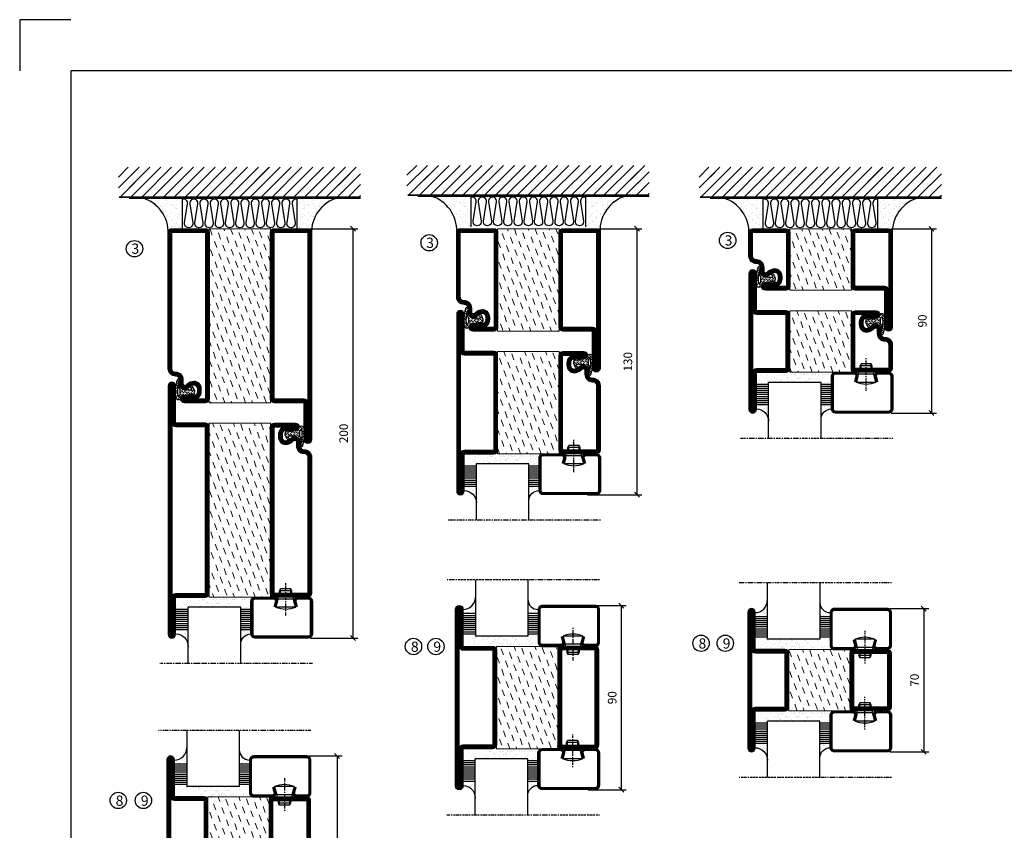
# Model space of a CAD drawing. Extents: x 0 to 1050, y 0 to 742.
# Drawn here: x 0 to 481, y 346 to 742 of the extents above; entities that cross this region are included whole.
import ezdxf

# ---------------------------------------------------------------- set-up
doc = ezdxf.new("R2010")
doc.units = 0
doc.linetypes.add('DASHDOT', pattern=[1, 0.5, -0.25, 0, -0.25])
doc.layers.get('0').update_dxf_attribs({"linetype": 'CONTINUOUS'})
doc.layers.get('DEFPOINTS').update_dxf_attribs({"linetype": 'CONTINUOUS'})
for name, color, linetype in [('CENTRUM', 3, 'DASHDOT'), ('FOGNINGB', 5, 'CONTINUOUS'), ('FRAME050', 6, 'CONTINUOUS'), ('GLAS_MED_FOGNING', 2, 'CONTINUOUS'), ('ISOLATION', 2, 'CONTINUOUS'), ('ISOLATOR', 2, 'CONTINUOUS'), ('ISOLERING', 3, 'CONTINUOUS'), ('SPKONTUR', 7, 'CONTINUOUS'), ('STALPROFIL', 1, 'CONTINUOUS')]:
    doc.layers.add(name, color=color, linetype=linetype)
doc.styles.add('ROMANS', font='romans', dxfattribs={"width": 0.8})
doc.dimstyles.new('ROMANS', dxfattribs={"dimscale": 1.2, "dimtxt": 3.5, "dimasz": 2, "dimexe": 2, "dimexo": 1, "dimgap": 2, "dimtad": 1, "dimdsep": 46, "dimtxsty": 'ROMANS', "dimblk1": 'OBLIQUE', "dimblk2": 'OBLIQUE', "dimsah": 1, "dimcen": 2.5, "dimclrd": 2, "dimclre": 2, "dimclrt": 6, "dimadec": 0, "dimazin": 0, "dimtfac": 1, "dimtmove": 2, "dimatfit": 3, "dimfxl": 1, "dimtolj": 1, "dimarcsym": 0})
pattern_1 = [(110, (5, 0), (-4.06944, 1.89761), [3.175, -3.175])]

# ---------------------------------------------------------------- blocks, each defined once
blk = doc.blocks.new('_Oblique')
at = {"color": 0, "linetype": 'ByBlock', "lineweight": -2}
blk.add_line((-0.5, -0.5), (0.5, 0.5), dxfattribs=at)
blk = doc.blocks.new('*D190')
at = {"layer": 'DEFPOINTS', "color": 0, "transparency": 16777216}
for p in [(276.49, 456.23), (293.89, 456.23), (276.49, 366.23)]:
    blk.add_point(p, dxfattribs=at)
at = {"layer": 'GLAS_MED_FOGNING', "color": 2, "lineweight": -2, "transparency": 16777216}
for p, q in [((277.69, 456.23), (296.29, 456.23)), ((293.89, 366.23), (293.89, 456.23)), ((277.69, 366.23), (296.29, 366.23))]:
    blk.add_line(p, q, dxfattribs=at)
at = {"layer": 'GLAS_MED_FOGNING', "color": 2, "lineweight": -2, "transparency": 16777216, "xscale": 2.4, "yscale": 2.4, "zscale": 2.4}
for p, rotation in [((293.89, 456.23), 90), ((293.89, 366.23), 270)]:
    blk.add_blockref('_Oblique', p, dxfattribs=dict(at, rotation=rotation))
at = {"layer": 'GLAS_MED_FOGNING', "color": 6, "transparency": 16777216, "insert": (289.39, 411.23), "char_height": 4.2, "attachment_point": 5, "rotation": 90, "style": 'ROMANS'}
blk.add_mtext('\\A1;90', dxfattribs=at)
blk = doc.blocks.new('5020')
at = {"layer": 'SPKONTUR'}
for points in [[(-13.2, 0, -0.4142136), (-15, 1.8), (-15, 18.2, -0.4142136), (-13.2, 20), (33.2, 20, -0.4142136), (35, 18.2), (35, 1.8, -0.4142136), (33.2, 0)], [(-13.2, 1.75, -0.4142136), (-13.25, 1.8), (-13.25, 18.2, -0.4142136), (-13.2, 18.25), (33.2, 18.25, -0.4142136), (33.25, 18.2), (33.25, 1.8, -0.4142136), (33.2, 1.75)]]:
    blk.add_lwpolyline(points, format="xyb", close=True, dxfattribs=at)
at = {"layer": 'STALPROFIL', "const_width": 1.75}
blk.add_lwpolyline([(-13.2, 0.875, -0.4142136), (-14.125, 1.8), (-14.125, 18.2, -0.4142136), (-13.2, 19.125), (33.2, 19.125, -0.4142136), (34.125, 18.2), (34.125, 1.8, -0.4142136), (33.2, 0.875)], format="xyb", close=True, dxfattribs=at)
blk = doc.blocks.new('5022')
at = {"layer": 'SPKONTUR', "flags": 128}
blk.add_lwpolyline([(-15, -1.8), (-15, -16.4), (-33.2, -16.4, 0.414214), (-35, -18.2), (-35, -18.2, 0.414214), (-33.2, -20), (53.2, -20, 0.414214), (55, -18.2), (55, -18.2, 0.414214), (53.2, -16.4), (35, -16.4), (35, -1.8, 0.414214), (33.2, 0), (-13.2, 0, 0.414214)], format="xyb", close=True, dxfattribs=at)
at = {"layer": 'SPKONTUR'}
for points in [[(10, -18.25), (53.2, -18.25, 0.413617), (53.25, -18.2, 0.413581), (53.2, -18.15), (35, -18.15, -0.414214), (33.25, -16.4), (33.25, -1.8, 0.414214), (33.2, -1.75), (10, -1.75), (-13.2, -1.75, 0.414214), (-13.25, -1.8), (-13.25, -16.4, -0.414214), (-15, -18.15), (-33.2, -18.15, 0.413629), (-33.25, -18.2, 0.413569), (-33.2, -18.25)], [(53.2, -18.25), (53.2, -18.25, 0.413617), (53.25, -18.2, 0.413581), (53.2, -18.15), (35, -18.15, -0.414214), (33.25, -16.4), (33.25, -1.8, 0.414214), (33.2, -1.75), (33.2, -1.75), (-13.2, -1.75, 0.414214), (-13.25, -1.8), (-13.25, -16.4, -0.414214), (-15, -18.15), (-33.2, -18.15, 0.413629), (-33.25, -18.2, 0.413569), (-33.2, -18.25)]]:
    blk.add_lwpolyline(points, format="xyb", close=True, dxfattribs=at)
at = {"layer": 'STALPROFIL', "const_width": 1.75, "flags": 128}
blk.add_lwpolyline([(53.2, -17.28), (35, -17.28, -0.414214), (34.12, -16.4), (34.12, -1.8, 0.414214), (33.2, -0.88), (33.2, -0.88), (-13.2, -0.88, 0.414214), (-14.12, -1.8), (-14.12, -16.4, -0.414214), (-15, -17.28), (-33.2, -17.28, 0.414214), (-34.12, -18.2, 0.414214), (-33.2, -19.12), (53.2, -19.12, 0.414214), (54.12, -18.2, 0.414214)], format="xyb", close=True, dxfattribs=at)
blk.add_lwpolyline([(53.2, -19.12), (53.2, -19.12)], dxfattribs=at)
blk = doc.blocks.new('*U175')
at = {"layer": 'ISOLATOR', "lineweight": 0}
h = blk.add_hatch(dxfattribs=at)
h.set_pattern_fill('DASH', color=256, angle=110, style=0)
h.set_pattern_definition(pattern_1)
h.paths.add_polyline_path([(-20, 25), (-50, 25), (-50, -25), (-20, -25)])
blk.add_lwpolyline([(-50, -25), (-50, 25), (-20, 25), (-20, -25)], close=True, dxfattribs=at)
at = {"lineweight": 0, "xscale": -1, "rotation": 270}
for name, p in [('5022', (-50, -10)), ('5020', (-20, -10))]:
    blk.add_blockref(name, p, dxfattribs=at)
blk = doc.blocks.new('*X42')
at = {"color": 0}
for p, q in [((-54.91, 29.43), (-54.91, 29.43)), ((-54.35, 29.09), (-54.35, 29.09)), ((-53.67, 29.92), (-53.67, 29.92)), ((-51.63, 29.45), (-51.63, 29.45)), ((-51.01, 29.96), (-51.01, 29.96)), ((-50.59, 29.59), (-50.59, 29.59)), ((-49.52, 29.98), (-49.52, 29.98)), ((-48.97, 29.8), (-48.97, 29.8)), ((-48.68, 29.44), (-48.68, 29.44)), ((-43.29, 29.99), (-43.29, 29.99)), ((-42.45, 29.46), (-42.45, 29.46)), ((-36.22, 29.47), (-36.22, 29.47)), ((-55.28, 26.61), (-55.28, 26.61)), ((-53.54, 26.07), (-53.54, 26.07)), ((-51.87, 27.5), (-51.87, 27.5)), ((-50.85, 28.14), (-50.85, 28.14)), ((-49.27, 28.36), (-49.27, 28.36)), ((-48.14, 26.26), (-48.14, 26.26)), ((-47.28, 26.54), (-47.28, 26.54)), ((-46.91, 26.2), (-46.91, 26.2)), ((-45.73, 28.12), (-45.73, 28.12)), ((-45.64, 27.51), (-45.64, 27.51)), ((-44.41, 25.22), (-44.41, 25.22)), ((-43.37, 25.36), (-43.37, 25.36)), ((-42.91, 26.33), (-42.91, 26.33)), ((-41.74, 25.57), (-41.74, 25.57)), ((-41.27, 28.29), (-41.27, 28.29)), ((-40.9, 27.96), (-40.9, 27.96)), ((-40.33, 28.31), (-40.33, 28.31)), ((-39.41, 27.52), (-39.41, 27.52)), ((-39.16, 26.36), (-39.16, 26.36)), ((-39.02, 25.93), (-39.02, 25.93)), ((-37.98, 26.07), (-37.98, 26.07)), ((-37.79, 26.31), (-37.79, 26.31)), ((-36.36, 26.28), (-36.36, 26.28)), ((-35.09, 28.38), (-35.09, 28.38))]:
    blk.add_line(p, q, dxfattribs=at)
blk = doc.blocks.new('*X33')
at = {"color": 0}
for p, q in [((-57.66, 43.32), (-57.66, 43.32)), ((-57.17, 44.26), (-57.17, 44.26)), ((-56.58, 43.49), (-56.58, 43.49)), ((-56.12, 44.39), (-56.12, 44.39)), ((-59.16, 41.51), (-59.16, 41.51)), ((-57.29, 42.98), (-57.29, 42.98)), ((-56.72, 42.52), (-56.72, 42.52)), ((-55.55, 41.39), (-55.55, 41.39)), ((-61.13, 29.42), (-61.13, 29.42)), ((-58.79, 29.95), (-58.79, 29.95)), ((-55.98, 28.88), (-55.98, 28.88)), ((-55.75, 29.97), (-55.75, 29.97)), ((-61.36, 28.17), (-61.36, 28.17)), ((-59.73, 28.38), (-59.73, 28.38)), ((-58.66, 26.09), (-58.66, 26.09)), ((-58.1, 27.49), (-58.1, 27.49)), ((-57.02, 28.74), (-57.02, 28.74)), ((-56.08, 28.07), (-56.08, 28.07))]:
    blk.add_line(p, q, dxfattribs=at)
blk = doc.blocks.new('GLASV6_18')
at = {"layer": 'GLAS_MED_FOGNING'}
for p, q in [((9.6, 49), (9.6, 30)), ((9.6, 41), (3.6, 41)), ((9.6, 40), (3.6, 40)), ((9.6, 39), (3.6, 39)), ((9.6, 38), (3.6, 38)), ((9.6, 37), (3.6, 37)), ((9.6, 36), (3.6, 36)), ((9.6, 35), (3.6, 35)), ((9.6, 34), (3.6, 34)), ((9.6, 33), (3.6, 33)), ((9.6, 32), (3.6, 32)), ((9.6, 31), (3.6, 31))]:
    blk.add_line(p, q, dxfattribs=at)
blk.add_arc((3.6, 49), 6, 270, 0, dxfattribs=at)
blk.add_blockref('*X33', (65, 0), dxfattribs=at)
blk = doc.blocks.new('SP40020')
at = {"layer": 'CENTRUM'}
blk.add_line((-13, 34.07), (-13, 18), dxfattribs=at)
at = {"layer": 'GLAS_MED_FOGNING'}
for p, q in [((-8.2, 30), (-17.8, 30)), ((-17.8, 30), (-16.73, 26)), ((-8.2, 30), (-9.27, 26)), ((-9.27, 26), (-16.73, 26)), ((-16.73, 26), (-16.73, 25)), ((-9.27, 26), (-9.27, 25)), ((-16, 23.5), (-16, 22)), ((-10, 22), (-16, 22)), ((-16, 22), (-15.5, 21)), ((-15.5, 23.5), (-15.5, 21)), ((-10.5, 21), (-15.5, 21)), ((-10.5, 23.5), (-10.5, 21)), ((-10, 22), (-10.5, 21)), ((-10, 23.5), (-10, 22))]:
    blk.add_line(p, q, dxfattribs=at)
blk.add_arc((-13, 18.93), 12.07, 66.5445, 113.4555, dxfattribs=at)
blk = doc.blocks.new('SP43020')
at = {"layer": 'SPKONTUR'}
blk.add_lwpolyline([(-8.2, 30), (-9, 27, 0.414214), (-7, 25), (-2, 25, 0.414214), (0, 27), (0, 43, 0.414214), (-2, 45), (-28, 45, 0.414214), (-30, 43), (-30, 27, 0.414214), (-28, 25), (-19, 25, 0.414214), (-17, 27), (-17.8, 30)], format="xyb", dxfattribs=at)
at = {"layer": 'STALPROFIL', "const_width": 1.25}
blk.add_lwpolyline([(-7.59, 29.84), (-8.37, 26.93, 0.398381), (-7, 25.62), (-2, 25.62, 0.414214), (-0.62, 27), (-0.62, 43, 0.414214), (-2, 44.38), (-28, 44.38, 0.414214), (-29.37, 43), (-29.37, 27, 0.414214), (-28, 25.62), (-19, 25.62, 0.398381), (-17.63, 26.93), (-18.41, 29.84)], format="xyb", dxfattribs=at)
at = {"layer": 'GLAS_MED_FOGNING'}
blk.add_blockref('SP40020', (0, 0), dxfattribs=at)
blk = doc.blocks.new('*X34')
at = {"color": 0}
for p, q in [((-39.97, 46.52), (-39.97, 46.52)), ((-39.43, 41.14), (-39.43, 41.14)), ((-39.17, 41.45), (-39.17, 41.45)), ((-38.29, 41.72), (-38.29, 41.72)), ((-38.13, 41.58), (-38.13, 41.58)), ((-38.03, 42.56), (-38.03, 42.56)), ((-36.5, 41.8), (-36.5, 41.8)), ((-37.92, 30.16), (-37.92, 30.16)), ((-37.06, 30), (-37.06, 30)), ((-36.22, 29.47), (-36.22, 29.47)), ((-35.25, 30.05), (-35.25, 30.05)), ((-39.41, 27.52), (-39.41, 27.52)), ((-39.16, 26.36), (-39.16, 26.36)), ((-39.02, 25.93), (-39.02, 25.93)), ((-37.98, 26.07), (-37.98, 26.07)), ((-37.79, 26.31), (-37.79, 26.31)), ((-36.36, 26.28), (-36.36, 26.28)), ((-35.09, 28.38), (-35.09, 28.38))]:
    blk.add_line(p, q, dxfattribs=at)
blk = doc.blocks.new('GLASH5')
at = {"layer": 'GLAS_MED_FOGNING'}
for p, q in [((-25, 49), (-25, 30)), ((-20, 41), (-25, 41)), ((-20, 40), (-25, 40)), ((-20, 39), (-25, 39)), ((-20, 38), (-25, 38)), ((-20, 37), (-25, 37)), ((-20, 36), (-25, 36)), ((-20, 35), (-25, 35)), ((-20, 34), (-25, 34)), ((-20, 33), (-25, 33)), ((-20, 32), (-25, 32)), ((-20, 31), (-25, 31))]:
    blk.add_line(p, q, dxfattribs=at)
blk.add_arc((-20, 48), 5, 180, 270, dxfattribs=at)
blk.add_blockref('*X34', (15, 0), dxfattribs=at)
blk = doc.blocks.new('glas 77000')
at = {"layer": 'CENTRUM'}
blk.add_lwpolyline([(125.25, 557.55), (90.25, 557.55), (69.85, 557.55), (50.79, 557.55)], dxfattribs=at)
at = {"layer": 'GLAS_MED_FOGNING'}
for p, q in [((90.25, 585.05), (64.6, 585.05)), ((64.6, 557.55), (64.6, 566.05)), ((90.25, 557.55), (90.25, 566.05))]:
    blk.add_line(p, q, dxfattribs=at)
at = {"xscale": -1, "rotation": 180}
for name, p in [('SP43020', (125.25, 615.05)), ('GLASV6_18', (55, 615.05))]:
    blk.add_blockref(name, p, dxfattribs=at)
at = {"layer": 'GLAS_MED_FOGNING', "xscale": -1, "rotation": 180}
for name, p in [('*X42', (119.5, 615.05)), ('*X42', (125.25, 615.05)), ('GLASH5', (115.25, 615.05))]:
    blk.add_blockref(name, p, dxfattribs=at)
blk = doc.blocks.new('8520')
at = {"layer": 'SPKONTUR'}
for points in [[(-13.2, 0, -0.4142136), (-15, 1.8), (-15, 18.2, -0.4142136), (-13.2, 20), (68.2, 20, -0.4142136), (70, 18.2), (70, 1.8, -0.4142136), (68.2, 0)], [(-13.2, 1.75, -0.4142136), (-13.25, 1.8), (-13.25, 18.2, -0.4142136), (-13.2, 18.25), (68.2, 18.25, -0.4142136), (68.25, 18.2), (68.25, 1.8, -0.4142136), (68.2, 1.75)]]:
    blk.add_lwpolyline(points, format="xyb", close=True, dxfattribs=at)
at = {"layer": 'STALPROFIL', "const_width": 1.75}
blk.add_lwpolyline([(-13.2, 0.875, -0.4142136), (-14.125, 1.8), (-14.125, 18.2, -0.4142136), (-13.2, 19.125), (68.2, 19.125, -0.4142136), (69.125, 18.2), (69.125, 1.8, -0.4142136), (68.2, 0.875)], format="xyb", close=True, dxfattribs=at)
blk = doc.blocks.new('8522')
at = {"layer": 'SPKONTUR', "flags": 128}
blk.add_lwpolyline([(-15, -1.8), (-15, -16.4), (-33.2, -16.4, 0.414214), (-35, -18.2), (-35, -18.2, 0.414214), (-33.2, -20), (88.2, -20, 0.414214), (90, -18.2), (90, -18.2, 0.414214), (88.2, -16.4), (70, -16.4), (70, -1.8, 0.414214), (68.2, 0), (-13.2, 0, 0.414214)], format="xyb", close=True, dxfattribs=at)
at = {"layer": 'SPKONTUR'}
for points in [[(10, -18.25), (88.2, -18.25, 0.413617), (88.25, -18.2, 0.413581), (88.2, -18.15), (70, -18.15, -0.414214), (68.25, -16.4), (68.25, -1.8, 0.414214), (68.2, -1.75), (10, -1.75), (-13.2, -1.75, 0.414214), (-13.25, -1.8), (-13.25, -16.4, -0.414214), (-15, -18.15), (-33.2, -18.15, 0.413629), (-33.25, -18.2, 0.413569), (-33.2, -18.25)], [(88.2, -18.25), (88.2, -18.25, 0.413617), (88.25, -18.2, 0.413581), (88.2, -18.15), (70, -18.15, -0.414214), (68.25, -16.4), (68.25, -1.8, 0.414214), (68.2, -1.75), (68.2, -1.75), (-13.2, -1.75, 0.414214), (-13.25, -1.8), (-13.25, -16.4, -0.414214), (-15, -18.15), (-33.2, -18.15, 0.413629), (-33.25, -18.2, 0.413569), (-33.2, -18.25)]]:
    blk.add_lwpolyline(points, format="xyb", close=True, dxfattribs=at)
at = {"layer": 'STALPROFIL', "const_width": 1.75, "flags": 128}
blk.add_lwpolyline([(88.2, -17.28), (70, -17.28, -0.414214), (69.12, -16.4), (69.12, -1.8, 0.414214), (68.2, -0.88), (68.2, -0.88), (-13.2, -0.88, 0.414214), (-14.12, -1.8), (-14.12, -16.4, -0.414214), (-15, -17.28), (-33.2, -17.28, 0.414214), (-34.12, -18.2, 0.414214), (-33.2, -19.12), (88.2, -19.12, 0.414214), (89.12, -18.2, 0.414214)], format="xyb", close=True, dxfattribs=at)
blk.add_lwpolyline([(88.2, -19.12), (88.2, -19.12)], dxfattribs=at)
blk = doc.blocks.new('*U180')
at = {"layer": 'ISOLATOR', "lineweight": 0}
h = blk.add_hatch(dxfattribs=at)
h.set_pattern_fill('DASH', color=256, angle=-70, style=0)
h.set_pattern_definition([(290, (-5, -35), (4.06944, -1.89761), [3.175, -3.175])])
h.paths.add_polyline_path([(-20, 25), (-50, 25), (-50, -60), (-20, -60)])
blk.add_lwpolyline([(-50, 25), (-50, -60), (-20, -60), (-20, 25)], close=True, dxfattribs=at)
at = {"lineweight": 0, "rotation": 270}
for name, p in [('8522', (-50, 10)), ('8520', (-20, 10))]:
    blk.add_blockref(name, p, dxfattribs=at)
blk = doc.blocks.new('3020')
at = {"layer": 'SPKONTUR'}
for points in [[(-13.2, 0, -0.4142136), (-15, 1.8), (-15, 18.2, -0.4142136), (-13.2, 20), (13.2, 20, -0.4142136), (15, 18.2), (15, 1.8, -0.4142136), (13.2, 0)], [(-13.2, 1.75, -0.4142136), (-13.25, 1.8), (-13.25, 18.2, -0.4142136), (-13.2, 18.25), (13.2, 18.25, -0.4142136), (13.25, 18.2), (13.25, 1.8, -0.4142136), (13.2, 1.75)]]:
    blk.add_lwpolyline(points, format="xyb", close=True, dxfattribs=at)
at = {"layer": 'STALPROFIL', "const_width": 1.75}
blk.add_lwpolyline([(-13.2, 0.875, -0.4142136), (-14.125, 1.8), (-14.125, 18.2, -0.4142136), (-13.2, 19.125), (13.2, 19.125, -0.4142136), (14.125, 18.2), (14.125, 1.8, -0.4142136), (13.2, 0.875)], format="xyb", close=True, dxfattribs=at)
blk = doc.blocks.new('73030')
at = {"layer": 'ISOLATOR', "lineweight": 0}
h = blk.add_hatch(dxfattribs=at)
h.set_pattern_fill('DASH', color=256, angle=20, style=0)
h.paths.add_polyline_path([(-15, 0), (15, 0), (15, 30), (-15, 30)])
blk.add_lwpolyline([(-15, 0), (15, 0), (15, 30), (-15, 30)], close=True, dxfattribs=at)
blk = doc.blocks.new('3022')
at = {"layer": 'SPKONTUR'}
for points in [[(-33.57, -19.94), (32.83, -19.94, 0.414214), (34.63, -18.14), (34.63, -18.14, 0.414214), (32.83, -16.34), (14.63, -16.34), (14.63, -1.74, 0.414214), (12.83, 0.06), (-13.57, 0.06), (-13.57, 0.06, 0.414214), (-15.37, -1.74), (-15.37, -16.34), (-33.57, -16.34, 0.414214), (-35.37, -18.14), (-35.37, -18.14, 0.414214), (-33.57, -19.94)], [(-33.57, -18.17), (32.83, -18.17, 0.414214), (32.85, -18.14, 0.414214), (32.83, -18.12), (14.63, -18.12, -0.414214), (12.85, -16.34), (12.85, -1.74, 0.414214), (12.83, -1.72), (-13.57, -1.72), (-13.57, -1.72, 0.414214), (-13.6, -1.74), (-13.6, -16.34, -0.414214), (-15.37, -18.12), (-33.57, -18.12, 0.414214), (-33.6, -18.14, 0.414214), (-33.57, -18.17)]]:
    blk.add_lwpolyline(points, format="xyb", close=True, dxfattribs=at)
at = {"layer": 'STALPROFIL', "const_width": 1.75}
blk.add_lwpolyline([(-33.57, -19.04), (32.83, -19.04, 0.414214), (33.73, -18.14, 0.414214), (32.83, -17.24), (14.63, -17.24, -0.414214), (13.73, -16.34), (13.73, -1.74, 0.414214), (12.83, -0.84), (-13.57, -0.84), (-13.57, -0.84, 0.414214), (-14.47, -1.74), (-14.47, -16.34, -0.414214), (-15.37, -17.24), (-33.57, -17.24, 0.414214), (-34.47, -18.14, 0.414214), (-33.57, -19.04)], format="xyb", close=True, dxfattribs=at)
blk = doc.blocks.new('*U174')
at = {"lineweight": 0, "rotation": 270}
blk.add_blockref('3020', (-20, 10), dxfattribs=at)
at = {"layer": 'ISOLATOR', "lineweight": 0, "rotation": 270}
for name, p in [('3022', (-50.06, 9.63)), ('73030', (-50, 10))]:
    blk.add_blockref(name, p, dxfattribs=at)
blk = doc.blocks.new('*D185')
at = {"color": 2, "lineweight": -2, "transparency": 16777216}
for p, q in [((141.48, 382.76), (157.45, 382.78)), ((155.05, 382.78), (155.18, 257.78)), ((141.61, 257.76), (157.58, 257.78))]:
    blk.add_line(p, q, dxfattribs=at)
at = {"layer": 'DEFPOINTS', "color": 0, "transparency": 16777216}
for p in [(140.28, 382.76), (140.41, 257.76), (155.18, 257.78)]:
    blk.add_point(p, dxfattribs=at)
at = {"color": 2, "lineweight": -2, "transparency": 16777216, "xscale": 2.4, "yscale": 2.4, "zscale": 2.4}
for p, rotation in [((155.05, 382.78), 90.06098295080861), ((155.18, 257.78), 270.0609829508086)]:
    blk.add_blockref('_Oblique', p, dxfattribs=dict(at, rotation=rotation))
at = {"color": 6, "transparency": 16777216, "insert": (159.61, 320.28), "char_height": 4.2, "attachment_point": 5, "rotation": 270.061, "style": 'ROMANS'}
blk.add_mtext('\\A1;125', dxfattribs=at)
blk = doc.blocks.new('*D189')
at = {"color": 2, "lineweight": -2, "transparency": 16777216}
for p, q in [((425.02, 454.77), (444.01, 454.77)), ((441.61, 454.77), (441.61, 384.77)), ((425.02, 384.77), (444.01, 384.77))]:
    blk.add_line(p, q, dxfattribs=at)
at = {"layer": 'DEFPOINTS', "color": 0, "transparency": 16777216}
for p in [(423.82, 454.77), (423.82, 384.77), (441.61, 384.77)]:
    blk.add_point(p, dxfattribs=at)
at = {"color": 2, "lineweight": -2, "transparency": 16777216, "xscale": 2.4, "yscale": 2.4, "zscale": 2.4}
for p, rotation in [((441.61, 454.77), 90), ((441.61, 384.77), 270)]:
    blk.add_blockref('_Oblique', p, dxfattribs=dict(at, rotation=rotation))
at = {"color": 6, "transparency": 16777216, "insert": (437.11, 419.77), "char_height": 4.2, "attachment_point": 5, "rotation": 90, "style": 'ROMANS'}
blk.add_mtext('\\A1;70', dxfattribs=at)
blk = doc.blocks.new('*D222')
at = {"layer": 'DEFPOINTS', "color": 0, "transparency": 16777216}
for p in [(281.66, 640.37), (301.55, 640.37), (276.16, 510.37)]:
    blk.add_point(p, dxfattribs=at)
at = {"layer": 'GLAS_MED_FOGNING', "color": 2, "lineweight": -2, "transparency": 16777216}
for p, q in [((282.86, 640.37), (303.95, 640.37)), ((301.55, 510.37), (301.55, 640.37)), ((277.36, 510.37), (303.95, 510.37))]:
    blk.add_line(p, q, dxfattribs=at)
at = {"layer": 'GLAS_MED_FOGNING', "color": 2, "lineweight": -2, "transparency": 16777216, "xscale": 2.4, "yscale": 2.4, "zscale": 2.4}
for p, rotation in [((301.55, 640.37), 90), ((301.55, 510.37), 270)]:
    blk.add_blockref('_Oblique', p, dxfattribs=dict(at, rotation=rotation))
at = {"layer": 'GLAS_MED_FOGNING', "color": 6, "transparency": 16777216, "insert": (297.05, 575.37), "char_height": 4.2, "attachment_point": 5, "rotation": 90, "style": 'ROMANS'}
blk.add_mtext('\\A1;130', dxfattribs=at)
blk = doc.blocks.new('5010')
at = {"layer": 'SPKONTUR'}
blk.add_lwpolyline([(-8.4, 11.9), (-8.4, 11.89), (-8.4, 11.9, -0.414214), (-5.9, 14.4), (-3.8, 14.4, 0.414214), (-2, 16.2), (-2, 16.4, -0.414214), (1.6, 20), (33.2, 20, -0.414214), (35, 18.2), (35, 1.8, -0.414214), (33.2, 0), (-13.2, 0, -0.414214), (-15, 1.8), (-15, 12.1, -0.414214), (-13.2, 13.9), (-13.2, 13.9, -0.414214), (-11.4, 12.1), (-11.4, 7.4, 0.414214), (-9.6, 5.6), (-8.2, 5.6, 0.414214), (-6.4, 7.4, 0.198912), (-7.28, 9.52), (-7.52, 9.76, -0.198912), (-8.4, 11.89)], format="xyb", dxfattribs=at)
blk.add_lwpolyline([(-6.65, 11.89), (-6.65, 11.9, -0.414214), (-5.9, 12.65), (-3.8, 12.65, 0.414214), (-0.25, 16.2), (-0.25, 16.4, -0.414214), (1.6, 18.25), (33.2, 18.25, -0.414214), (33.25, 18.2), (33.25, 1.8, -0.414214), (33.2, 1.75), (-13.2, 1.75, -0.414214), (-13.25, 1.8), (-13.25, 12.1, -0.413618), (-13.2, 12.15, -0.41358), (-13.15, 12.1), (-13.15, 7.4, 0.414214), (-9.6, 3.85), (-8.2, 3.85, 0.414214), (-4.65, 7.4, 0.198912), (-6.04, 10.76), (-6.28, 11, -0.198912)], format="xyb", close=True, dxfattribs=at)
at = {"layer": 'STALPROFIL', "const_width": 1.75}
blk.add_lwpolyline([(-7.52, 11.89), (-7.52, 11.9, -0.414214), (-5.9, 13.53), (-3.8, 13.53, 0.414214), (-1.13, 16.2), (-1.13, 16.4, -0.414214), (1.6, 19.12), (33.2, 19.12, -0.414214), (34.12, 18.2), (34.12, 1.8, -0.414214), (33.2, 0.88), (-13.2, 0.88, -0.414214), (-14.12, 1.8), (-14.12, 12.1, -0.414214), (-13.2, 13.02, -0.414214), (-12.28, 12.1), (-12.28, 7.4, 0.414214), (-9.6, 4.73), (-8.2, 4.73, 0.414214), (-5.52, 7.4, 0.198912), (-6.66, 10.14), (-6.9, 10.38, -0.198912)], format="xyb", close=True, dxfattribs=at)
blk = doc.blocks.new('SP40035')
at = {"layer": 'GLAS_MED_FOGNING', "lineweight": 0}
h = blk.add_hatch(dxfattribs=at)
h.set_pattern_fill('ANSI36', color=256, scale=0.25, angle=5, style=0)
h.set_pattern_definition([(50, (1250, -935), (0.2848244, 1.57429627), [1.984375, -0.396875, 0, -0.396875])])
h.paths.add_polyline_path([(6.28, 11.93, -0.354119), (6.48, 12.26), (6.63, 12.32, -0.206482), (7.71, 13.98, -0.042559), (8.12, 14.28, 0.7927), (8, 14.65), (6.9, 14.56, 0.177741), (6.78, 14.5), (6.71, 14.43, -0.198912), (6, 14.14), (4.43, 14.14, -0.155409), (3.85, 14.32, 0.0327), (3.54, 14.52, -0.977099), (3.45, 15.32, -0.132977), (10.82, 14.45, 0.048391), (10.91, 14.4), (11.2, 14.4, 0.020293), (11.35, 14.41, 0.593297), (11.43, 15.37, 0.066094), (6.59, 16.4), (3.67, 16.4, 0.01672), (2.43, 16.26, 0.695311), (1.97, 13.89, -0.169939), (3.05, 13.4, -0.085808), (3.42, 12.96), (3.44, 12.83, -0.105307), (3.6, 12.1), (3.6, 11.85), (4.21, 8.01, -0.463822), (4.11, 7.89), (3.86, 8.02, 0.250947), (3.6, 7.77), (3.6, 7.54, 0.062275), (3.64, 7.45), (5.74, 7.16, 0.129372), (5.89, 7.19), (7.85, 8.08, 0.605976), (7.76, 9.28), (6.8, 8.41, -0.440011), (6.44, 8.66), (6.29, 9.75, -0.305731), (6.38, 9.95), (6.43, 9.98, 0.305731), (6.53, 10.18)])
at = {"layer": 'ISOLATION', "flags": 128}
blk.add_lwpolyline([(2.43, 16.26, -0.122178), (11.43, 15.37, -1), (10.82, 14.45, 0.13322), (3.44, 15.32, 0.960853), (3.54, 14.52, -0.0327), (3.85, 14.32, 0.155409), (4.43, 14.14), (6, 14.14, 0.198912), (6.71, 14.43), (6.78, 14.5, -0.177741), (6.9, 14.56), (8, 14.65, -0.7927), (8.12, 14.28, 0.196607), (6.77, 12.46, -0.247298), (6.64, 12.32), (6.48, 12.26, 0.354119), (6.28, 11.93), (6.53, 10.18, -0.305731), (6.43, 9.98), (6.38, 9.95, 0.305731), (6.29, 9.75), (6.44, 8.66, 0.440011), (6.8, 8.41), (7.76, 9.28, -0.605976), (7.85, 8.08), (5.85, 7.18, -0.094896), (5.74, 7.16), (3.64, 7.45, -0.501378), (3.86, 8.02), (4.11, 7.89, 0.453318), (4.21, 8.01), (3.42, 12.96, 0.212342), (2.3, 13.75, -0.806331)], format="xyb", close=True, dxfattribs=at)
blk = doc.blocks.new('*U221')
at = {"layer": 'ISOLATOR', "lineweight": 0}
h = blk.add_hatch(dxfattribs=at)
h.set_pattern_fill('DASH', color=256, angle=-70, style=0)
h.set_pattern_definition([(290, (-5, 0), (4.06944, -1.89761), [3.175, -3.175])])
h.paths.add_polyline_path([(-20, 25), (-50, 25), (-50, -25), (-20, -25)])
blk.add_lwpolyline([(-50, 25), (-50, -25), (-20, -25), (-20, 25)], close=True, dxfattribs=at)
at = {"lineweight": 0, "rotation": 270}
for name, p in [('5022', (-50, 10)), ('5010', (-20, 10)), ('SP40035', (-20, 25))]:
    blk.add_blockref(name, p, dxfattribs=at)
blk = doc.blocks.new('8510')
at = {"layer": 'SPKONTUR'}
blk.add_lwpolyline([(-8.4, 11.9), (-8.4, 11.89), (-8.4, 11.9, -0.414214), (-5.9, 14.4), (-3.8, 14.4, 0.414214), (-2, 16.2), (-2, 16.4, -0.414214), (1.6, 20), (68.2, 20, -0.414214), (70, 18.2), (70, 1.8, -0.414214), (68.2, 0), (-13.2, 0, -0.414214), (-15, 1.8), (-15, 12.1, -0.414214), (-13.2, 13.9), (-13.2, 13.9, -0.414214), (-11.4, 12.1), (-11.4, 7.4, 0.414214), (-9.6, 5.6), (-8.2, 5.6, 0.414214), (-6.4, 7.4, 0.198912), (-7.28, 9.52), (-7.52, 9.76, -0.198912), (-8.4, 11.89)], format="xyb", dxfattribs=at)
blk.add_lwpolyline([(-6.65, 11.89), (-6.65, 11.9, -0.414214), (-5.9, 12.65), (-3.8, 12.65, 0.414214), (-0.25, 16.2), (-0.25, 16.4, -0.414214), (1.6, 18.25), (68.2, 18.25, -0.414214), (68.25, 18.2), (68.25, 1.8, -0.414214), (68.2, 1.75), (-13.2, 1.75, -0.414214), (-13.25, 1.8), (-13.25, 12.1, -0.413618), (-13.2, 12.15, -0.41358), (-13.15, 12.1), (-13.15, 7.4, 0.414214), (-9.6, 3.85), (-8.2, 3.85, 0.414214), (-4.65, 7.4, 0.198912), (-6.04, 10.76), (-6.28, 11, -0.198912)], format="xyb", close=True, dxfattribs=at)
at = {"layer": 'STALPROFIL', "const_width": 1.75}
blk.add_lwpolyline([(-7.52, 11.89), (-7.52, 11.9, -0.414214), (-5.9, 13.53), (-3.8, 13.53, 0.414214), (-1.13, 16.2), (-1.13, 16.4, -0.414214), (1.6, 19.12), (68.2, 19.12, -0.414214), (69.12, 18.2), (69.12, 1.8, -0.414214), (68.2, 0.88), (-13.2, 0.88, -0.414214), (-14.12, 1.8), (-14.12, 12.1, -0.414214), (-13.2, 13.02, -0.414214), (-12.28, 12.1), (-12.28, 7.4, 0.414214), (-9.6, 4.73), (-8.2, 4.73, 0.414214), (-5.52, 7.4, 0.198912), (-6.66, 10.14), (-6.9, 10.38, -0.198912)], format="xyb", close=True, dxfattribs=at)
blk = doc.blocks.new('*U220')
at = {"layer": 'ISOLATOR', "lineweight": 0}
h = blk.add_hatch(dxfattribs=at)
h.set_pattern_fill('DASH', color=256, angle=110, style=0)
h.set_pattern_definition([(110, (5, 85), (-4.06944, 1.89761), [3.175, -3.175])])
h.paths.add_polyline_path([(-20, 60), (-50, 60), (-50, -25), (-20, -25)])
blk.add_lwpolyline([(-50, 60), (-50, -25), (-20, -25), (-20, 60)], close=True, dxfattribs=at)
at = {"lineweight": 0, "rotation": 270.0000000000001}
for name, p in [('8522', (-50, 45)), ('8510', (-20, 45)), ('SP40035', (-20, 60))]:
    blk.add_blockref(name, p, dxfattribs=at)
blk = doc.blocks.new('*X20')
at = {"color": 0}
for p, q in [((-89, -51.88), (-77.52, -40.4)), ((-89, -46.57), (-82.83, -40.4)), ((-89, -41.27), (-88.13, -40.4)), ((-86.82, -55), (-72.22, -40.4)), ((-81.52, -55), (-66.92, -40.4)), ((-76.21, -55), (-61.61, -40.4)), ((-70.91, -55), (-56.31, -40.4)), ((-65.61, -55), (-51.01, -40.4)), ((-60.3, -55), (-45.7, -40.4)), ((-55, -55), (-40.4, -40.4)), ((-49.7, -55), (-35.1, -40.4)), ((-44.39, -55), (-29.79, -40.4)), ((-39.09, -55), (-24.49, -40.4)), ((-33.79, -55), (-19.19, -40.4)), ((-28.48, -55), (-13.88, -40.4)), ((-23.18, -55), (-8.58, -40.4)), ((-17.88, -55), (-3.28, -40.4)), ((-12.57, -55), (2.03, -40.4)), ((-7.27, -55), (7.33, -40.4)), ((-1.97, -55), (12.63, -40.4)), ((3.34, -55), (17.94, -40.4)), ((8.64, -55), (23.24, -40.4)), ((13.94, -55), (24, -44.94)), ((19.25, -55), (24, -50.25))]:
    blk.add_line(p, q, dxfattribs=at)
blk = doc.blocks.new('*X19')
at = {"color": 0}
for p, q in [((-6.93, -26.8), (-6.93, -26.8)), ((-6.84, -25.06), (-6.84, -25.06)), ((-6.01, -25.8), (-6.01, -25.8)), ((-6, -25.6), (-6, -25.6)), ((-5.64, -26.14), (-5.64, -26.14)), ((-5.3, -26.59), (-5.3, -26.59)), ((-4.52, -27.17), (-4.52, -27.17)), ((-3.9, -27.74), (-3.9, -27.74)), ((-2.96, -27.54), (-2.96, -27.54)), ((-2.59, -26.23), (-2.59, -26.23)), ((-1.82, -25.1), (-1.82, -25.1)), ((-1.55, -26.1), (-1.55, -26.1)), ((-0.61, -25.05), (-0.61, -25.05)), ((0, -24.05), (0, -24.05)), ((0.08, -25.88), (0.08, -25.88)), ((-6.93, -29.02), (-6.93, -29.02)), ((-6.81, -32.87), (-6.81, -32.87)), ((-6.13, -31.88), (-6.13, -31.88)), ((-5.82, -33.25), (-5.82, -33.25)), ((-5.23, -30.07), (-5.23, -30.07)), ((-5.09, -31.74), (-5.09, -31.74)), ((-4.39, -31.02), (-4.39, -31.02)), ((-4.38, -30.61), (-4.38, -30.61)), ((-3.46, -31.53), (-3.46, -31.53)), ((-1.91, -29.56), (-1.91, -29.56)), ((-1.7, -28.95), (-1.7, -28.95)), ((-1.57, -32.81), (-1.57, -32.81)), ((-1.54, -29.9), (-1.54, -29.9)), ((-1.35, -32.54), (-1.35, -32.54)), ((-0.74, -31.17), (-0.74, -31.17)), ((0.2, -31.49), (0.2, -31.49)), ((0.3, -31.03), (0.3, -31.03)), ((1, -30.06), (1, -30.06)), ((1.01, -30.83), (1.01, -30.83)), ((2.19, -33.32), (2.19, -33.32)), ((2.55, -33.65), (2.55, -33.65)), ((-6.68, -36.73), (-6.68, -36.73)), ((-5.96, -37.56), (-5.96, -37.56)), ((-4.28, -36.81), (-4.28, -36.81)), ((-4.27, -34.88), (-4.27, -34.88)), ((-3.83, -35.07), (-3.83, -35.07)), ((-3.61, -35.08), (-3.61, -35.08)), ((-3.46, -35.41), (-3.46, -35.41)), ((-3.24, -36.68), (-3.24, -36.68)), ((-2.77, -35.62), (-2.77, -35.62)), ((-1.72, -37), (-1.72, -37)), ((-1.62, -36.46), (-1.62, -36.46)), ((-1.44, -36.66), (-1.44, -36.66)), ((0.27, -37.55), (0.27, -37.55)), ((1.1, -36.1), (1.1, -36.1)), ((1.13, -34.68), (1.13, -34.68)), ((2.14, -35.97), (2.14, -35.97)), ((2.62, -35.07), (2.62, -35.07)), ((3.46, -35.61), (3.46, -35.61)), ((3.67, -36.69), (3.67, -36.69)), ((3.77, -35.75), (3.77, -35.75)), ((4.29, -35.25), (4.29, -35.25)), ((6.29, -37.07), (6.29, -37.07)), ((6.5, -37.54), (6.5, -37.54)), ((6.5, -38.47), (6.5, -38.47)), ((6.65, -37.41), (6.65, -37.41)), ((-4.14, -38.73), (-4.14, -38.73)), ((0.27, -38.83), (0.27, -38.83)), ((0.64, -39.16), (0.64, -39.16)), ((1.26, -38.54), (1.26, -38.54)), ((8.39, -39), (8.39, -39)), ((10.99, -39.98), (10.99, -39.98))]:
    blk.add_line(p, q, dxfattribs=at)
blk = doc.blocks.new('65_INF-B10')
at = {"layer": 'FOGNINGB', "const_width": 0.8}
blk.add_lwpolyline([(29, -40.4), (-89, -40.4)], dxfattribs=at)
at = {"layer": 'GLAS_MED_FOGNING'}
for p, q in [((-58, -25), (-58, -40)), ((-2, -25), (-2, -40))]:
    blk.add_line(p, q, dxfattribs=at)
for centre, start, end in [((-82.61, -23.14), 286.8568, 2.0678), ((22.61, -23.14), 177.9322, 253.1432)]:
    blk.add_arc(centre, 17.62, start, end, dxfattribs=at)
at = {"layer": 'ISOLERING'}
for points in [[(-58, -39.44, 0.538866), (-55.52, -37.19), (-56.98, -27.81, -1.166667), (-53.02, -27.81), (-54.48, -37.19, 1.166667), (-50.52, -37.19), (-51.98, -27.81, -1.166667), (-48.02, -27.81), (-49.48, -37.19, 1.166667), (-45.52, -37.19), (-46.98, -27.81, -1.166667), (-43.02, -27.81), (-44.48, -37.19, 1.166667), (-40.52, -37.19), (-41.98, -27.81, -1.166667), (-38.02, -27.81), (-39.48, -37.19, 1.166667), (-35.52, -37.19), (-36.98, -27.81, -1.166667), (-33.02, -27.81), (-34.48, -37.19, 1.166667), (-30.52, -37.19), (-31.98, -27.81, -1.166667), (-28.02, -27.81), (-29.48, -37.19, 1.166667), (-25.52, -37.19), (-26.98, -27.81, -1.166667), (-23.02, -27.81), (-24.48, -37.19, 1.166667), (-20.52, -37.19), (-21.98, -27.81, -1.166667), (-18.02, -27.81), (-19.48, -37.19, 1.166667), (-15.52, -37.19), (-16.98, -27.81, -1.166667), (-13.02, -27.81), (-14.48, -37.19, 1.166667), (-10.52, -37.19), (-11.98, -27.81, -1.166667), (-8.02, -27.81), (-9.48, -37.19, 0.538866), (-7, -39.44, 0.538866)], [(-53, -39.44, 0.538866), (-50.52, -37.19), (-51.98, -27.81, -1.166667), (-48.02, -27.81), (-49.48, -37.19, 1.166667), (-45.52, -37.19), (-46.98, -27.81, -1.166667), (-43.02, -27.81), (-44.48, -37.19, 1.166667), (-40.52, -37.19), (-41.98, -27.81, -1.166667), (-38.02, -27.81), (-39.48, -37.19, 1.166667), (-35.52, -37.19), (-36.98, -27.81, -1.166667), (-33.02, -27.81), (-34.48, -37.19, 1.166667), (-30.52, -37.19), (-31.98, -27.81, -1.166667), (-28.02, -27.81), (-29.48, -37.19, 1.166667), (-25.52, -37.19), (-26.98, -27.81, -1.166667), (-23.02, -27.81), (-24.48, -37.19, 1.166667), (-20.52, -37.19), (-21.98, -27.81, -1.166667), (-18.02, -27.81), (-19.48, -37.19, 1.166667), (-15.52, -37.19), (-16.98, -27.81, -1.166667), (-13.02, -27.81), (-14.48, -37.19, 1.166667), (-10.52, -37.19), (-11.98, -27.81, -1.166667), (-8.02, -27.81), (-9.48, -37.19, 1.166667), (-5.52, -37.19), (-6.98, -27.81, -1.166667), (-3.02, -27.81), (-4.48, -37.19, 0.538866), (-2, -39.44, 0.538866)]]:
    blk.add_lwpolyline(points, format="xyb", dxfattribs=at)
at = {"layer": 'SPKONTUR'}
blk.add_line((24, -40), (-89, -40), dxfattribs=at)
at = {"layer": 'FOGNINGB'}
for p in [(0, 0), (5.3, 0)]:
    blk.add_blockref('*X20', p, dxfattribs=at)
at = {"layer": 'GLAS_MED_FOGNING', "xscale": -1}
blk.add_blockref('*X19', (-65, 0), dxfattribs=at)
at = {"layer": 'GLAS_MED_FOGNING'}
blk.add_blockref('*X19', (5, 0), dxfattribs=at)
blk = doc.blocks.new('3010')
at = {"layer": 'SPKONTUR'}
blk.add_lwpolyline([(-8.4, 11.9), (-8.4, 11.89), (-8.4, 11.9, -0.414214), (-5.9, 14.4), (-3.8, 14.4, 0.414214), (-2, 16.2), (-2, 16.4, -0.414214), (1.6, 20), (13.2, 20, -0.414214), (15, 18.2), (15, 1.8, -0.414214), (13.2, 0), (-13.2, 0, -0.414214), (-15, 1.8), (-15, 12.1, -0.414214), (-13.2, 13.9), (-13.2, 13.9, -0.414214), (-11.4, 12.1), (-11.4, 7.4, 0.414214), (-9.6, 5.6), (-8.2, 5.6, 0.414214), (-6.4, 7.4, 0.198912), (-7.28, 9.52), (-7.52, 9.76, -0.198912), (-8.4, 11.89)], format="xyb", dxfattribs=at)
blk.add_lwpolyline([(-6.65, 11.89), (-6.65, 11.9, -0.414214), (-5.9, 12.65), (-3.8, 12.65, 0.414214), (-0.25, 16.2), (-0.25, 16.4, -0.414214), (1.6, 18.25), (13.2, 18.25, -0.414214), (13.25, 18.2), (13.25, 1.8, -0.414214), (13.2, 1.75), (-13.2, 1.75, -0.414214), (-13.25, 1.8), (-13.25, 12.1, -0.413618), (-13.2, 12.15, -0.41358), (-13.15, 12.1), (-13.15, 7.4, 0.414214), (-9.6, 3.85), (-8.2, 3.85, 0.414214), (-4.65, 7.4, 0.198912), (-6.04, 10.76), (-6.28, 11, -0.198912)], format="xyb", close=True, dxfattribs=at)
at = {"layer": 'STALPROFIL', "const_width": 1.75}
blk.add_lwpolyline([(-7.52, 11.89), (-7.52, 11.9, -0.414214), (-5.9, 13.53), (-3.8, 13.53, 0.414214), (-1.13, 16.2), (-1.13, 16.4, -0.414214), (1.6, 19.12), (13.2, 19.12, -0.414214), (14.12, 18.2), (14.12, 1.8, -0.414214), (13.2, 0.88), (-13.2, 0.88, -0.414214), (-14.12, 1.8), (-14.12, 12.1, -0.414214), (-13.2, 13.02, -0.414214), (-12.28, 12.1), (-12.28, 7.4, 0.414214), (-9.6, 4.73), (-8.2, 4.73, 0.414214), (-5.52, 7.4, 0.198912), (-6.66, 10.14), (-6.9, 10.38, -0.198912)], format="xyb", close=True, dxfattribs=at)
blk = doc.blocks.new('*U218')
at = {"lineweight": 0, "rotation": 270}
for name, p in [('3010', (-20, 10)), ('SP40035', (-20, 25))]:
    blk.add_blockref(name, p, dxfattribs=at)
at = {"layer": 'ISOLATOR', "lineweight": 0, "rotation": 270}
for name, p in [('3022', (-50.06, 9.63)), ('73030', (-50, 10))]:
    blk.add_blockref(name, p, dxfattribs=at)
blk = doc.blocks.new('*D223')
at = {"color": 2, "lineweight": -2, "transparency": 16777216}
for p, q in [((141.94, 640.37), (165.16, 640.37)), ((162.76, 640.37), (162.76, 440.37)), ((142.02, 440.37), (165.16, 440.37))]:
    blk.add_line(p, q, dxfattribs=at)
at = {"layer": 'DEFPOINTS', "color": 0, "transparency": 16777216}
for p in [(140.74, 640.37), (140.82, 440.37), (162.76, 440.37)]:
    blk.add_point(p, dxfattribs=at)
at = {"color": 2, "lineweight": -2, "transparency": 16777216, "xscale": 2.4, "yscale": 2.4, "zscale": 2.4}
for p, rotation in [((162.76, 640.37), 90), ((162.76, 440.37), 270)]:
    blk.add_blockref('_Oblique', p, dxfattribs=dict(at, rotation=rotation))
at = {"color": 6, "transparency": 16777216, "insert": (158.26, 540.37), "char_height": 4.2, "attachment_point": 5, "rotation": 90, "style": 'ROMANS'}
blk.add_mtext('\\A1;200', dxfattribs=at)
blk = doc.blocks.new('*D224')
at = {"color": 2, "lineweight": -2, "transparency": 16777216}
for p, q in [((425.62, 640.29), (447.79, 640.29)), ((445.39, 640.29), (445.39, 550.29)), ((425.62, 550.29), (447.79, 550.29))]:
    blk.add_line(p, q, dxfattribs=at)
at = {"layer": 'DEFPOINTS', "color": 0, "transparency": 16777216}
for p in [(424.42, 640.29), (424.42, 550.29), (445.39, 550.29)]:
    blk.add_point(p, dxfattribs=at)
at = {"color": 2, "lineweight": -2, "transparency": 16777216, "xscale": 2.4, "yscale": 2.4, "zscale": 2.4}
for p, rotation in [((445.39, 640.29), 90), ((445.39, 550.29), 270)]:
    blk.add_blockref('_Oblique', p, dxfattribs=dict(at, rotation=rotation))
at = {"color": 6, "transparency": 16777216, "insert": (440.89, 595.29), "char_height": 4.2, "attachment_point": 5, "rotation": 90, "style": 'ROMANS'}
blk.add_mtext('\\A1;90', dxfattribs=at)
blk = doc.blocks.new('5021')
at = {"layer": 'SPKONTUR'}
for points in [[(-15, -16.4), (-15, -1.8, -0.414214), (-13.2, 0), (33.2, 0, -0.414214), (35, -1.8), (35, -18.2, -0.414214), (33.2, -20), (-33.2, -20, -0.414214), (-35, -18.2), (-35, -18.2, -0.414214), (-33.2, -16.4)], [(-13.25, -16.4), (-13.25, -1.8, -0.414214), (-13.2, -1.75), (33.2, -1.75, -0.414214), (33.25, -1.8), (33.25, -18.2, -0.414214), (33.2, -18.25), (-33.2, -18.25, -0.413618), (-33.25, -18.2, -0.413579), (-33.2, -18.15), (-15, -18.15, 0.414214)]]:
    blk.add_lwpolyline(points, format="xyb", close=True, dxfattribs=at)
at = {"layer": 'STALPROFIL', "const_width": 1.75}
blk.add_lwpolyline([(-14.13, -16.4), (-14.13, -1.8, -0.414214), (-13.2, -0.87), (33.2, -0.87, -0.414214), (34.12, -1.8), (34.12, -18.2, -0.414214), (33.2, -19.12), (-33.2, -19.12, -0.414214), (-34.13, -18.2, -0.414214), (-33.2, -17.27), (-15, -17.27, 0.414214)], format="xyb", close=True, dxfattribs=at)
blk = doc.blocks.new('*U216')
at = {"layer": 'ISOLATOR', "lineweight": 0}
h = blk.add_hatch(dxfattribs=at)
h.set_pattern_fill('DASH', color=256, angle=110, style=0)
h.set_pattern_definition(pattern_1)
h.paths.add_polyline_path([(20, -25), (50, -25), (50, 25), (20, 25)])
blk.add_lwpolyline([(50, -25), (50, 25), (20, 25), (20, -25)], close=True, dxfattribs=at)
at = {"lineweight": 0, "rotation": 90.00000000000001}
for name, p in [('5010', (20, -10)), ('5021', (50, -10)), ('SP40035', (20, -25))]:
    blk.add_blockref(name, p, dxfattribs=at)
blk = doc.blocks.new('8521')
at = {"layer": 'SPKONTUR'}
for points in [[(-15, -16.4), (-15, -1.8, -0.414214), (-13.2, 0), (68.2, 0, -0.414214), (70, -1.8), (70, -18.2, -0.414214), (68.2, -20), (-33.2, -20, -0.414214), (-35, -18.2), (-35, -18.2, -0.414214), (-33.2, -16.4)], [(-13.25, -16.4), (-13.25, -1.8, -0.414214), (-13.2, -1.75), (68.2, -1.75, -0.414214), (68.25, -1.8), (68.25, -18.2, -0.414214), (68.2, -18.25), (-33.2, -18.25, -0.413618), (-33.25, -18.2, -0.413579), (-33.2, -18.15), (-15, -18.15, 0.414214)]]:
    blk.add_lwpolyline(points, format="xyb", close=True, dxfattribs=at)
at = {"layer": 'STALPROFIL', "const_width": 1.75}
blk.add_lwpolyline([(-14.13, -16.4), (-14.13, -1.8, -0.414214), (-13.2, -0.87), (68.2, -0.87, -0.414214), (69.12, -1.8), (69.12, -18.2, -0.414214), (68.2, -19.12), (-33.2, -19.12, -0.414214), (-34.13, -18.2, -0.414214), (-33.2, -17.27), (-15, -17.27, 0.414214)], format="xyb", close=True, dxfattribs=at)
blk = doc.blocks.new('*U217')
at = {"layer": 'ISOLATOR', "lineweight": 0}
h = blk.add_hatch(dxfattribs=at)
h.set_pattern_fill('DASH', color=256, angle=110, style=0)
h.set_pattern_definition(pattern_1)
h.paths.add_polyline_path([(20, -25), (50, -25), (50, 60), (20, 60)])
blk.add_lwpolyline([(50, -25), (50, 60), (20, 60), (20, -25)], close=True, dxfattribs=at)
at = {"lineweight": 0, "rotation": 90.00000000000001}
for name, p in [('8510', (20, -10)), ('8521', (50, -10)), ('SP40035', (20, -25))]:
    blk.add_blockref(name, p, dxfattribs=at)
blk = doc.blocks.new('3021')
at = {"layer": 'SPKONTUR'}
for points in [[(-15, -16.4), (-15, -1.8, -0.414214), (-13.2, 0), (13.2, 0, -0.414214), (15, -1.8), (15, -18.2, -0.414214), (13.2, -20), (-33.2, -20, -0.414214), (-35, -18.2), (-35, -18.2, -0.414214), (-33.2, -16.4)], [(-13.25, -16.4), (-13.25, -1.8, -0.414214), (-13.2, -1.75), (13.2, -1.75, -0.414214), (13.25, -1.8), (13.25, -18.2, -0.414214), (13.2, -18.25), (-33.2, -18.25, -0.413618), (-33.25, -18.2, -0.413579), (-33.2, -18.15), (-15, -18.15, 0.414214)]]:
    blk.add_lwpolyline(points, format="xyb", close=True, dxfattribs=at)
at = {"layer": 'STALPROFIL', "const_width": 1.75}
blk.add_lwpolyline([(-14.13, -16.4), (-14.13, -1.8, -0.414214), (-13.2, -0.87), (13.2, -0.87, -0.414214), (14.12, -1.8), (14.12, -18.2, -0.414214), (13.2, -19.12), (-33.2, -19.12, -0.414214), (-34.13, -18.2, -0.414214), (-33.2, -17.27), (-15, -17.27, 0.414214)], format="xyb", close=True, dxfattribs=at)
blk = doc.blocks.new('*U219')
at = {"lineweight": 0, "rotation": 90}
for name, p in [('3010', (20, -10)), ('3021', (50, -10)), ('SP40035', (20, -25))]:
    blk.add_blockref(name, p, dxfattribs=at)
at = {"layer": 'ISOLATOR', "lineweight": 0, "rotation": 90}
blk.add_blockref('73030', (50, -10), dxfattribs=at)

msp = doc.modelspace()

# ---------------------------------------------------------------- linework, layer by layer
at = {"layer": 'FRAME050', "color": 5}
for p, q in [((0, 742.5), (0, 717.5)), ((25, 742.5), (0, 742.5)), ((25, 717.5), (25, 25)), ((1025, 717.5), (25, 717.5))]:
    msp.add_line(p, q, dxfattribs=at)
at = {"layer": 'GLAS_MED_FOGNING'}
for centre in [(200.027, 633.485), (345.818, 634.634), (56.072, 630.609), (192.344, 436.233), (203.292, 436.233), (332.826, 437.839), (344.641, 437.839), (48.133, 361.005), (60.422, 361.005)]:
    msp.add_circle(centre, 4, dxfattribs=at)

# ---------------------------------------------------------------- block references
at = {"lineweight": 0}
for name, p in [('*U217', (72.548, 580.375)), ('*U216', (213.461, 615.375)), ('*U219', (356.22, 635.365)), ('*U218', (426.22, 575.292)), ('*U221', (283.459, 555.375)), ('*U220', (142.548, 485.375)), ('*U175', (282.914, 411.301)), ('*U174', (425.625, 409.774)), ('*U180', (141.953, 337.763))]:
    msp.add_blockref(name, p, dxfattribs=at)
for p in [(301.214, -19.758), (158.455, -59.625), (17.703, -129.675), (300.618, -185.277), (157.91, -203.699)]:
    msp.add_blockref('glas 77000', p)
at = {"xscale": -1, "rotation": 180}
for p in [(157.99, 1026.352), (300.567, 1024.824), (17.028, 952.814)]:
    msp.add_blockref('glas 77000', p, dxfattribs=at)
at = {"layer": 'GLAS_MED_FOGNING', "rotation": 180}
for p in [(77.548, 615.375), (218.461, 616.3), (361.22, 615.375)]:
    msp.add_blockref('65_INF-B10', p, dxfattribs=at)

# ---------------------------------------------------------------- texts
at = {"layer": 'CENTRUM', "char_height": 5, "width": 7.5, "attachment_point": 1, "style": 'ROMANS'}
for s, insert in [('{\\C6;3}', (198.557, 635.994)), ('{\\C6;3}', (344.347, 637.143)), ('{\\C6;3}', (54.601, 633.118)), ('{\\C6;8}', (191.094, 438.629)), ('{\\C6;9}', (202.042, 438.629)), ('{\\C6;8}', (331.576, 440.236)), ('{\\C6;9}', (343.391, 440.236)), ('{\\C6;8}', (46.883, 363.401)), ('{\\C6;9}', (59.173, 363.401))]:
    msp.add_mtext(s, dxfattribs=dict(at, insert=insert))

# ---------------------------------------------------------------- dimensions: what is measured, and where the dimension line sits
for base, p1, p2, picture, middle in [((162.764, 440.375), (140.745, 640.375), (140.818, 440.375), '*D223', (158.264, 540.375)), ((445.395, 550.292), (424.417, 640.292), (424.417, 550.292), '*D224', (440.895, 595.292)), ((441.612, 384.774), (423.821, 454.774), (423.821, 384.774), '*D189', (437.112, 419.774))]:
    dim = msp.add_linear_dim(base=base, p1=p1, p2=p2, angle=90, dimstyle='ROMANS')
    dim.commit()
    dim.dimension.update_dxf_attribs({"geometry": picture, "text_midpoint": middle})
dim = msp.add_aligned_dim(p1=(140.282, 382.763), p2=(140.415, 257.763), distance=14.765, dimstyle='ROMANS')
dim.commit()
dim.dimension.update_dxf_attribs({"geometry": '*D185', "text_midpoint": (159.613, 320.284)})
at = {"layer": 'GLAS_MED_FOGNING'}
for base, p1, p2, picture, middle in [((301.547, 640.375), (276.158, 510.375), (281.658, 640.375), '*D222', (297.047, 575.375)), ((293.891, 456.233), (276.49, 366.233), (276.49, 456.233), '*D190', (289.391, 411.233))]:
    dim = msp.add_linear_dim(base=base, p1=p1, p2=p2, angle=90, dimstyle='ROMANS', dxfattribs=at)
    dim.commit()
    dim.dimension.update_dxf_attribs({"geometry": picture, "text_midpoint": middle})

doc.saveas('drawing.dxf')
